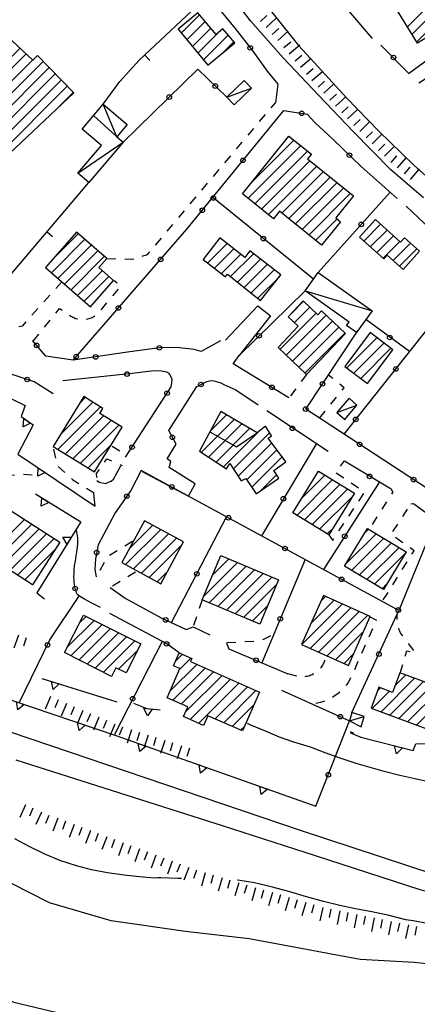
# Model space of a CAD drawing. Units: metres. Extents: x 1478874 to 1483807, y 5090460 to 5097751.
# Drawn here: x 1480411 to 1480497, y 5093384 to 5093598 of the extents above; entities that cross this region are included whole.
import ezdxf

# ---------------------------------------------------------------- set-up
doc = ezdxf.new("R2010")
doc.units = ezdxf.units.M
doc.header["$LTSCALE"] = 1.3
doc.header["$MEASUREMENT"] = 0
doc.linetypes.add('MARCIA', pattern=[3, 1.5, -1.5])
doc.layers.get('0').update_dxf_attribs({"linetype": 'CONTINUOUS'})
for name, color, linetype in [('AIUOLA', 7, 'MARCIA'), ('BOX', 7, 'CONTINUOUS'), ('C-ACQUA', 7, 'CONTINUOUS'), ('CLD', 7, 'CONTINUOUS'), ('DIVIS', 7, 'CONTINUOUS'), ('ED-CIVIL', 7, 'CONTINUOUS'), ('MURO', 7, 'CONTINUOUS'), ('MURO-S', 7, 'CONTINUOUS'), ('RAMPA', 7, 'CONTINUOUS'), ('RECINZIO', 7, 'CONTINUOUS'), ('RETINO', 7, 'CONTINUOUS'), ('SCARPATA', 7, 'CONTINUOUS'), ('STRADA', 7, 'CONTINUOUS')]:
    doc.layers.add(name, color=color, linetype=linetype)

# ---------------------------------------------------------------- blocks, each defined once
blk = doc.blocks.new('*X813')
at = {"color": 0}
for p, q in [((80460.89, 93562.7), (80470.16, 93571.96)), ((80460.17, 93559.33), (80471.64, 93570.79)), ((80461.64, 93558.14), (80473.12, 93569.62)), ((80463.11, 93556.96), (80473.65, 93567.5)), ((80464.58, 93555.78), (80475.12, 93566.32)), ((80467.54, 93556.09), (80476.59, 93565.14)), ((80469.01, 93554.9), (80478.06, 93563.96)), ((80470.47, 93553.71), (80479.53, 93562.78)), ((80471.94, 93552.53), (80481, 93561.6)), ((80473.4, 93551.34), (80482.48, 93560.42)), ((80474.86, 93550.15), (80479.55, 93554.84)), ((80485.36, 93550.05), (80489.01, 93553.69)), ((80486.77, 93548.8), (80490.41, 93552.44)), ((80453.63, 93550.13), (80454.15, 93550.65)), ((80488.17, 93547.55), (80491.8, 93551.18)), ((80489.57, 93546.3), (80493.19, 93549.92)), ((80491.74, 93545.82), (80495.52, 93549.6)), ((80451.44, 93545.28), (80455.64, 93549.49)), ((80452.93, 93544.13), (80457.13, 93548.33)), ((80493.14, 93544.56), (80496.91, 93548.34)), ((80454.42, 93542.97), (80458.62, 93547.17)), ((80456.41, 93542.31), (80461.4, 93547.3)), ((80457.89, 93541.13), (80462.89, 93546.14)), ((80459.37, 93539.96), (80464.38, 93544.98)), ((80460.85, 93538.79), (80465.88, 93543.82)), ((80462.32, 93537.61), (80467.01, 93542.3)), ((80469.55, 93534.23), (80472.27, 93536.95)), ((80470.28, 93532.31), (80473.63, 93535.66)), ((80467.15, 93526.53), (80474.99, 93534.37)), ((80468.51, 93525.24), (80477.18, 93533.9)), ((80469.87, 93523.95), (80478.54, 93532.61)), ((80471.23, 93522.66), (80479.9, 93531.32)), ((80472.6, 93521.37), (80481.26, 93530.03)), ((80481.66, 93522.47), (80488.19, 93529.01)), ((80483.17, 93521.34), (80489.71, 93527.87)), ((80484.69, 93520.2), (80491.22, 93526.73)), ((80450.03, 93504.11), (80457.2, 93511.28)), ((80451.97, 93508.7), (80455.53, 93512.26)), ((80451.64, 93503.06), (80458.87, 93510.3)), ((80453.24, 93502.01), (80460.54, 93509.32)), ((80454.84, 93500.96), (80462.58, 93508.7)), ((80457.04, 93500.51), (80464.88, 93508.34)), ((80458.08, 93498.9), (80465.36, 93506.18)), ((80459.95, 93498.12), (80466.49, 93504.65)), ((80461.01, 93496.52), (80467.61, 93503.13)), ((80462.75, 93495.62), (80466.39, 93499.25)), ((80470.81, 93490.42), (80478.58, 93498.18)), ((80471.94, 93494.2), (80476.93, 93499.19)), ((80472.46, 93489.41), (80480.22, 93497.17)), ((80474.1, 93488.4), (80481.87, 93496.17)), ((80475.74, 93487.39), (80482.87, 93494.52)), ((80477.38, 93486.38), (80478.66, 93487.65)), ((80481.48, 93479.87), (80488.04, 93486.43)), ((80482.69, 93478.43), (80489.7, 93485.44)), ((80485.47, 93486.52), (80486.39, 93487.43)), ((80484.35, 93477.43), (80491.36, 93484.44)), ((80486, 93476.44), (80493.01, 93483.45)), ((80487.66, 93475.45), (80494.36, 93482.14)), ((80450.51, 93472.76), (80457.9, 93480.15)), ((80451.77, 93471.37), (80459.77, 93479.37)), ((80452.42, 93477.33), (80456.03, 93480.94)), ((80453.63, 93470.59), (80461.63, 93478.58)), ((80455.5, 93469.8), (80463.5, 93477.8)), ((80457.37, 93469.02), (80465.37, 93477.01)), ((80459.23, 93468.23), (80466.35, 93475.35)), ((80489.32, 93474.45), (80490.37, 93475.5)), ((80476.02, 93471.75), (80477.05, 93472.79)), ((80461.1, 93467.45), (80464.42, 93470.76)), ((80471.87, 93462.31), (80480.72, 93471.15)), ((80473.89, 93466.97), (80478.88, 93471.97)), ((80473.71, 93461.49), (80482.55, 93470.33)), ((80475.54, 93460.67), (80484.38, 93469.52)), ((80477.38, 93459.86), (80486.22, 93468.7)), ((80479.21, 93459.04), (80485.24, 93465.07)), ((80444.41, 93458.71), (80445.9, 93460.2)), ((80481.05, 93458.23), (80483.12, 93460.3)), ((80443.27, 93452.26), (80449.04, 93458.03)), ((80445.35, 93457), (80447.74, 93459.39)), ((80443.87, 93450.22), (80450.87, 93457.22)), ((80445.71, 93449.41), (80452.71, 93456.4)), ((80446.56, 93447.61), (80454.55, 93455.59)), ((80492.18, 93453.45), (80494.47, 93455.73)), ((80447.64, 93446.03), (80456.38, 93454.78)), ((80449.48, 93445.22), (80458.22, 93453.96)), ((80489.09, 93447.7), (80496.4, 93455.02)), ((80491.02, 93446.98), (80498.34, 93454.3)), ((80492.95, 93446.26), (80500.27, 93453.59)), ((80453.08, 93446.16), (80460.06, 93453.15)), ((80454.91, 93445.35), (80461.9, 93452.33)), ((80487.16, 93448.43), (80490.92, 93452.19)), ((80488.34, 93452.26), (80488.99, 93452.91)), ((80494.88, 93445.54), (80502.21, 93452.87)), ((80496.8, 93444.81), (80504.03, 93452.03)), ((80456.75, 93444.53), (80461.5, 93449.28)), ((80458.59, 93443.72), (80459.41, 93444.54))]:
    blk.add_line(p, q, dxfattribs=at)
blk = doc.blocks.new('*X812')
at = {"color": 0}
for p, q in [((80417.48, 93543.15), (80424.76, 93550.43)), ((80417.91, 93546.23), (80423.34, 93551.67)), ((80418.9, 93541.92), (80426.18, 93549.2)), ((80420.32, 93540.69), (80427.6, 93547.96)), ((80421.74, 93539.45), (80429.01, 93546.73)), ((80423.16, 93538.22), (80428.55, 93543.61)), ((80424.57, 93536.98), (80429.96, 93542.37)), ((80423.64, 93514.84), (80424.83, 93516.02)), ((80418.85, 93504.74), (80428.11, 93514.01)), ((80419.49, 93508.04), (80426.47, 93515.02)), ((80420.49, 93503.74), (80428.8, 93512.05)), ((80422.14, 93502.73), (80430.44, 93511.04)), ((80423.79, 93501.73), (80432.09, 93510.03)), ((80425.43, 93500.72), (80430.53, 93505.82)), ((80434.43, 93483.2), (80439.51, 93488.29)), ((80437.6, 93489.03), (80437.8, 93489.22)), ((80433.59, 93479.71), (80441.23, 93487.35)), ((80435.31, 93478.77), (80442.94, 93486.41)), ((80437.02, 93477.84), (80444.66, 93485.47)), ((80438.73, 93476.9), (80445.88, 93484.05)), ((80440.45, 93475.96), (80442.71, 93478.22)), ((80423.56, 93467.03), (80425, 93468.46)), ((80420.84, 93461.66), (80426.76, 93467.58)), ((80421.71, 93459.88), (80428.52, 93466.69)), ((80423.47, 93458.99), (80430.29, 93465.8)), ((80425.23, 93458.1), (80432.05, 93464.91)), ((80427, 93457.21), (80433.81, 93464.02)), ((80428.76, 93456.32), (80435.57, 93463.13)), ((80432.06, 93456.97), (80436.16, 93461.06)), ((80430.52, 93455.43), (80430.6, 93455.5))]:
    blk.add_line(p, q, dxfattribs=at)
blk = doc.blocks.new('*X811')
at = {"color": 0}
for p, q in [((80368.76, 93550.11), (80410.65, 93592)), ((80369.98, 93548.68), (80412.02, 93590.73)), ((80371.19, 93547.24), (80413.4, 93589.45)), ((80372.41, 93545.81), (80415.69, 93589.09)), ((80387.38, 93558.13), (80416.99, 93587.74)), ((80388.67, 93556.77), (80418.3, 93586.39)), ((80389.96, 93555.41), (80419.6, 93585.05)), ((80391.25, 93554.05), (80420.91, 93583.7)), ((80418.12, 93578.27), (80422.22, 93582.36)), ((80403.64, 93481.58), (80411.6, 93489.54)), ((80405.25, 93480.54), (80413.21, 93488.5)), ((80406.86, 93479.5), (80414.82, 93487.46)), ((80408.47, 93478.46), (80416.43, 93486.42)), ((80410.08, 93477.42), (80418.05, 93485.38)), ((80411.69, 93476.38), (80418.23, 93482.91)), ((80413.31, 93475.34), (80413.4, 93475.43))]:
    blk.add_line(p, q, dxfattribs=at)
blk = doc.blocks.new('*X807')
at = {"color": 0}
for p, q in [((80445.69, 93595.23), (80449.68, 93599.21)), ((80446.9, 93593.78), (80450.88, 93597.77)), ((80448.1, 93592.33), (80452.09, 93596.32)), ((80449.31, 93590.89), (80453.66, 93595.24)), ((80450.51, 93589.44), (80455.88, 93594.81)), ((80454.62, 93590.9), (80457.1, 93593.37))]:
    blk.add_line(p, q, dxfattribs=at)
blk = doc.blocks.new('*X806')
at = {"color": 0}
for p, q in [((80494.83, 93596.63), (80503.96, 93605.77)), ((80495.83, 93594.99), (80504.96, 93604.12)), ((80496.84, 93593.34), (80505.97, 93602.47))]:
    blk.add_line(p, q, dxfattribs=at)
blk = doc.blocks.new('RECINZIO')
blk.add_circle((0, 0), 0.5)
blk = doc.blocks.new('MURO-S2')
blk.add_lwpolyline([(-0.9, 0), (0.9, 0), (0, -1.56)], close=True)
blk = doc.blocks.new('MURO1')
blk.add_line((0, 0), (0, -1.6))
blk = doc.blocks.new('SCARP4')
for p, q in [((0, 0), (0, -3)), ((1.8, 0), (1.8, -1.9))]:
    blk.add_line(p, q)

msp = doc.modelspace()

# ---------------------------------------------------------------- linework, layer by layer
at = {"layer": 'AIUOLA', "color": 0, "flags": 128}
for points in [[(1480429.54, 5093546.27), (1480435.45, 5093546.09), (1480438.38, 5093547.14), (1480466.15, 5093580.1)], [(1480419.73, 5093541.2), (1480411.14, 5093531.56), (1480403.79, 5093530.13)], [(1480472.92, 5093521.06), (1480469.05, 5093515.95)], [(1480475.72, 5093511.57), (1480481.09, 5093518.16), (1480477.65, 5093520.91)], [(1480417.95, 5093504.77), (1480418.77, 5093501.24), (1480422.13, 5093498.11), (1480426.87, 5093495.27)], [(1480430.66, 5093505.49), (1480433.68, 5093503.62)], [(1480427.4, 5093498.61), (1480427.34, 5093498.71), (1480427.3, 5093499.5), (1480429.54, 5093502.67), (1480432.83, 5093501.26)], [(1480477.74, 5093486.16), (1480478.59, 5093484.98), (1480485.53, 5093495.46), (1480479.21, 5093499.73), (1480481.13, 5093502.28)], [(1480407.49, 5093499.05), (1480408.21, 5093499.06), (1480410.98, 5093499.36), (1480414.2, 5093499.21)], [(1480487.22, 5093488.46), (1480491.67, 5093495.38)], [(1480489.59, 5093472.02), (1480496.27, 5093482.73), (1480491.27, 5093486.27), (1480495.6, 5093492.89)], [(1480435.08, 5093484.75), (1480429.7, 5093481.41), (1480427.16, 5093477.05)], [(1480435.77, 5093478.05), (1480430.24, 5093474.72)], [(1480450.2, 5093472.03), (1480448.27, 5093466.21)]]:
    msp.add_lwpolyline(points, dxfattribs=at)
for points in [[(1480413.53, 5093528.3), (1480419.25, 5093535.39), (1480421.46, 5093533.87, 0.417063), (1480428.33, 5093535.16), (1480432.61, 5093540.28), (1480431.08, 5093541.42)], [(1480486.46, 5093468.47), (1480488.09, 5093467.65), (1480482.72, 5093455.53, -0.282752), (1480473.85, 5093449.42, 38.696727)], [(1480493.26, 5093456.1), (1480494.71, 5093460.99), (1480496.65, 5093460.49), (1480493.95, 5093464, -0.223471), (1480492.76, 5093469.45, -0.287791)], [(1480455.62, 5093462.77), (1480461.72, 5093463.1, 0.208155), (1480466.28, 5093465.37, -0.467239)], [(1480468.8, 5093456.01), (1480470.76, 5093455.53, 0.431773), (1480477.1, 5093459.6, -0.829833)]]:
    msp.add_lwpolyline(points, format="xyb", dxfattribs=at)
at = {"layer": 'BOX', "color": 0}
for points in [[(1480460.98, 5093583.3), (1480459.34, 5093584.98), (1480455.56, 5093581.32), (1480457.2, 5093579.63), (1480460.98, 5093583.3)], [(1480425.59, 5093562.74), (1480423.21, 5093564.77), (1480428.34, 5093570.81), (1480424.13, 5093574.38), (1480428.73, 5093579.8), (1480433.96, 5093575.36), (1480431.71, 5093572.7), (1480433.09, 5093571.53), (1480425.59, 5093562.74)], [(1480487.14, 5093534.9), (1480483.77, 5093530.13), (1480481.6, 5093531.66), (1480482.14, 5093532.43), (1480472.59, 5093539.24), (1480475.45, 5093543.24), (1480487.14, 5093534.9)], [(1480483.87, 5093514.4), (1480482.14, 5093515.88), (1480479.48, 5093512.77), (1480481.21, 5093511.29), (1480483.87, 5093514.4)], [(1480484.78, 5093444.47), (1480485.4, 5093446.68), (1480482.77, 5093447.55), (1480482.24, 5093445.75), (1480484.78, 5093444.47)]]:
    msp.add_lwpolyline(points, dxfattribs=at)
at = {"layer": 'C-ACQUA', "color": 0}
for points in [[(1480813.77, 5093375.31), (1480792.54, 5093384.86), (1480766.1, 5093396.14), (1480756.59, 5093398.67), (1480743.67, 5093401.64), (1480732.08, 5093403.27), (1480710.54, 5093403.12), (1480654.69, 5093403.27), (1480607.37, 5093403.29), (1480586.91, 5093402.59), (1480582.37, 5093402.59), (1480544.47, 5093401.49), (1480500.65, 5093412.33), (1480471.39, 5093421.98), (1480387.76, 5093450.34), (1480368.45, 5093458.66), (1480345.58, 5093468.9), (1480323.74, 5093480.34), (1480307.55, 5093488.5), (1480282.3, 5093500.53), (1480256.3, 5093513.3), (1480221.84, 5093532.16), (1480208.84, 5093545.11), (1480200, 5093550.47)], [(1480200, 5093482.64), (1480213.78, 5093482.28), (1480228.46, 5093478.72), (1480242.08, 5093473.48), (1480252.93, 5093469.95), (1480269.56, 5093458.86), (1480291.16, 5093446.83), (1480311.67, 5093437.24), (1480326.61, 5093430.78), (1480345.83, 5093419.08), (1480359.44, 5093410.83), (1480376.71, 5093400.67), (1480395.25, 5093391.04), (1480409.33, 5093384.62), (1480418.74, 5093382.32)], [(1480200, 5093482.64), (1480213.78, 5093482.28), (1480228.46, 5093478.72), (1480242.08, 5093473.48), (1480252.93, 5093469.95), (1480269.56, 5093458.86), (1480291.16, 5093446.83), (1480311.67, 5093437.24), (1480326.61, 5093430.78), (1480345.83, 5093419.08), (1480359.44, 5093410.83), (1480376.71, 5093400.67), (1480395.25, 5093391.04), (1480409.33, 5093384.62), (1480418.74, 5093382.32)], [(1480409.75, 5093437.27), (1480454.61, 5093423.02), (1480474.81, 5093416.49), (1480497.54, 5093409.06), (1480520.26, 5093403.42), (1480542.54, 5093397.78), (1480582.11, 5093398.66), (1480582.19, 5093391.98), (1480585.16, 5093392.15), (1480585.08, 5093398.66), (1480607.9, 5093400.75), (1480695.54, 5093400.45), (1480734.01, 5093399.56), (1480732.8, 5093392.03), (1480732.7, 5093388.75), (1480737.28, 5093388.25), (1480738.92, 5093398.97), (1480759.87, 5093393.66), (1480776.46, 5093385.08), (1480784.45, 5093381.23)], [(1480784.45, 5093381.23), (1480776.46, 5093385.08), (1480757.29, 5093386.99), (1480737.38, 5093388.24), (1480725.3, 5093389.55), (1480709.62, 5093390.32), (1480677.56, 5093392.27), (1480656.49, 5093394.06), (1480644.83, 5093393.34), (1480638.84, 5093393.78), (1480616.62, 5093393.66), (1480590.52, 5093392.78), (1480573.26, 5093391.12), (1480557.47, 5093390.22), (1480539.48, 5093390.17), (1480525.41, 5093389.38), (1480512.79, 5093391.5), (1480496.28, 5093393.19), (1480484.58, 5093393.84), (1480460.42, 5093398.36), (1480446.61, 5093399.93), (1480430.44, 5093402.27), (1480417.06, 5093406.2), (1480404.58, 5093412.51)], [(1480784.45, 5093381.23), (1480776.46, 5093385.08), (1480757.29, 5093386.99), (1480737.38, 5093388.24), (1480725.3, 5093389.55), (1480709.62, 5093390.32), (1480677.56, 5093392.27), (1480656.49, 5093394.06), (1480644.83, 5093393.34), (1480638.84, 5093393.78), (1480616.62, 5093393.66), (1480590.52, 5093392.78), (1480573.26, 5093391.12), (1480557.47, 5093390.22), (1480539.48, 5093390.17), (1480525.41, 5093389.38), (1480512.79, 5093391.5), (1480496.28, 5093393.19), (1480484.58, 5093393.84), (1480460.42, 5093398.36), (1480446.61, 5093399.93), (1480430.44, 5093402.27), (1480417.06, 5093406.2), (1480404.58, 5093412.51)]]:
    msp.add_lwpolyline(points, dxfattribs=at)
at = {"layer": 'CLD', "color": 0}
for points in [[(1480499.84, 5093432.44), (1480496.45, 5093433.12), (1480493.2, 5093433.84), (1480489.75, 5093434.77), (1480486.73, 5093435.6), (1480483.66, 5093436.5), (1480479.98, 5093437.72), (1480476.95, 5093438.82), (1480473.77, 5093440.02), (1480470.18, 5093441.14), (1480467.02, 5093442.22), (1480463.99, 5093443.5), (1480460.81, 5093444.79), (1480460.35, 5093445), (1480460.08, 5093445.18)], [(1480445.75, 5093411.49), (1480444.95, 5093411.5), (1480441.26, 5093411.59), (1480440.58, 5093411.6), (1480439.88, 5093411.56), (1480436.6, 5093411.81), (1480433.31, 5093412.19), (1480429.64, 5093412.69), (1480426.18, 5093413.39), (1480422.89, 5093414.21), (1480419.28, 5093415.38), (1480415.88, 5093416.83), (1480412.8, 5093418.39), (1480409.51, 5093420.07)], [(1480518.61, 5093397.68), (1480516.62, 5093398.13), (1480512.81, 5093398.97), (1480509.35, 5093399.67), (1480505.8, 5093400.4), (1480502.45, 5093400.98), (1480499.16, 5093401.68), (1480496.09, 5093402.26), (1480494.49, 5093402.48), (1480490.88, 5093403.46), (1480487.11, 5093404.26), (1480483.56, 5093404.87), (1480480.13, 5093405.58), (1480476.59, 5093406.46), (1480472.91, 5093407.5), (1480469.3, 5093408.57), (1480465.51, 5093409.59), (1480461.58, 5093410.5), (1480457.98, 5093411.12), (1480457.88, 5093411.13)]]:
    msp.add_lwpolyline(points, dxfattribs=at)
at = {"layer": 'DIVIS', "color": 0}
for points in [[(1480455.56, 5093581.32), (1480460.98, 5093583.3)], [(1480431.71, 5093572.7), (1480428.73, 5093579.8)], [(1480426.62, 5093577.31), (1480432.3, 5093572.2)], [(1480423.21, 5093564.77), (1480433.09, 5093571.53)], [(1480472.59, 5093539.24), (1480487.14, 5093534.9)], [(1480479.48, 5093512.77), (1480483.87, 5093514.4)], [(1480451.91, 5093508.58), (1480457.7, 5093505.33), (1480462.16, 5093508.37)], [(1480482.24, 5093445.75), (1480485.4, 5093446.68)]]:
    msp.add_lwpolyline(points, dxfattribs=at)
at = {"layer": 'ED-CIVIL', "color": 0}
for points in [[(1480508.42, 5093598.43), (1480499.57, 5093593.09), (1480498.91, 5093594.19), (1480497.02, 5093593.04), (1480492.85, 5093599.88), (1480494.43, 5093600.84), (1480493.17, 5093602.91), (1480502.32, 5093608.47), (1480508.42, 5093598.43)], [(1480457.3, 5093593.13), (1480454.74, 5093596.15), (1480453.27, 5093594.91), (1480449.3, 5093599.66), (1480444.99, 5093596.07), (1480451.48, 5093588.28), (1480457.3, 5093593.13)], [(1480422.34, 5093582.23), (1480414.42, 5093590.39), (1480413.45, 5093589.4), (1480406.66, 5093595.71), (1480403.26, 5093592.44), (1480400.28, 5093592.67), (1480398.34, 5093595.04), (1480394.52, 5093591.29), (1480397.41, 5093587.73), (1480387.7, 5093578.9), (1480384.3, 5093582.1), (1480380.42, 5093578.09), (1480382.47, 5093575.86), (1480376.47, 5093569.95), (1480378.98, 5093567.42), (1480365.02, 5093554.52), (1480373.07, 5093545.03), (1480387.05, 5093558.48), (1480391.78, 5093553.49), (1480422.34, 5093582.23)], [(1480469.06, 5093572.83), (1480473.96, 5093568.96), (1480473.13, 5093567.91), (1480483.12, 5093559.9), (1480479.25, 5093555.08), (1480480.29, 5093554.24), (1480476.14, 5093549.12), (1480467.02, 5093556.51), (1480465.7, 5093554.88), (1480458.96, 5093560.3), (1480469.06, 5093572.83)], [(1480487.86, 5093554.73), (1480493.33, 5093549.8), (1480494.22, 5093550.78), (1480497.45, 5093547.85), (1480493.88, 5093543.89), (1480490.46, 5093546.98), (1480489.72, 5093546.16), (1480484.42, 5093550.89), (1480487.86, 5093554.73)], [(1480425.98, 5093535.76), (1480430.98, 5093541.48), (1480427.8, 5093544.27), (1480429.54, 5093546.27), (1480422.95, 5093552.01), (1480416.2, 5093544.27), (1480425.98, 5093535.76)], [(1480467.32, 5093542.69), (1480460.59, 5093547.93), (1480459.48, 5093546.5), (1480454.08, 5093550.71), (1480450.45, 5093546.05), (1480455.33, 5093542.26), (1480455.77, 5093542.82), (1480462.92, 5093537.14), (1480467.32, 5093542.69)], [(1480472.92, 5093521.06), (1480466.73, 5093526.92), (1480471.1, 5093531.54), (1480468.94, 5093533.59), (1480472.2, 5093537.02), (1480475.39, 5093533.99), (1480476.19, 5093534.84), (1480481.34, 5093529.96), (1480472.92, 5093521.06)], [(1480491.66, 5093526.4), (1480486.7, 5093530.13), (1480481.21, 5093522.81), (1480486.18, 5093519.09), (1480491.66, 5093526.4)], [(1480426.85, 5093499.86), (1480432.84, 5093509.56), (1480427.99, 5093512.55), (1480428.68, 5093513.66), (1480424.49, 5093516.23), (1480417.85, 5093505.35), (1480426.85, 5093499.86)], [(1480461.97, 5093495.07), (1480466.87, 5093498.48), (1480465.81, 5093500.18), (1480468.41, 5093502.05), (1480464.58, 5093507.23), (1480465.28, 5093507.69), (1480463.98, 5093509.8), (1480462.16, 5093508.37), (1480454.26, 5093513), (1480449.66, 5093504.35), (1480455.55, 5093500.5), (1480456.27, 5093501.72), (1480458.7, 5093497.93), (1480459.73, 5093498.46), (1480461.97, 5093495.07)], [(1480475.53, 5093500.05), (1480483.33, 5093495.27), (1480477.74, 5093486.16), (1480469.95, 5093490.95), (1480475.53, 5093500.05)], [(1480419.3, 5093484.57), (1480413.33, 5093475.32), (1480400.7, 5093483.47), (1480406.67, 5093492.72), (1480419.3, 5093484.57)], [(1480446.2, 5093484.63), (1480437.73, 5093489.26), (1480432.77, 5093480.16), (1480441.24, 5093475.53), (1480446.2, 5093484.63)], [(1480486.12, 5093487.59), (1480494.58, 5093482.51), (1480489.63, 5093474.27), (1480481.16, 5093479.34), (1480486.12, 5093487.59)], [(1480466.8, 5093476.41), (1480462.73, 5093466.76), (1480450.2, 5093472.03), (1480454.25, 5093481.69), (1480466.8, 5093476.41)], [(1480486.75, 5093468.46), (1480476.57, 5093473), (1480471.82, 5093462.33), (1480482.01, 5093457.8), (1480486.75, 5093468.46)], [(1480424.43, 5093468.75), (1480436.87, 5093462.48), (1480433.68, 5093456.15), (1480431.48, 5093457.26), (1480430.55, 5093455.41), (1480420.3, 5093460.59), (1480424.43, 5093468.75)], [(1480462.69, 5093451.98), (1480458.97, 5093443.55), (1480451.48, 5093446.87), (1480450.55, 5093444.74), (1480446.16, 5093446.69), (1480447.09, 5093448.8), (1480442.61, 5093450.77), (1480445.4, 5093457.11), (1480443.98, 5093457.73), (1480445.2, 5093460.51), (1480447.98, 5093459.29), (1480447.69, 5093458.63), (1480462.69, 5093451.98)], [(1480504.08, 5093452.18), (1480493.2, 5093456.2), (1480491.62, 5093451.93), (1480488.63, 5093453.04), (1480486.94, 5093448.51), (1480500.76, 5093443.33), (1480504.08, 5093452.18)]]:
    msp.add_lwpolyline(points, dxfattribs=at)
at = {"layer": 'MURO', "color": 0}
for points in [[(1480428.73, 5093579.8), (1480432.34, 5093584.7), (1480436.55, 5093589.37), (1480451.42, 5093603.32)], [(1480399.79, 5093532.4), (1480425.59, 5093562.74)]]:
    msp.add_lwpolyline(points, dxfattribs=at)
at = {"layer": 'MURO-S', "color": 0}
for points in [[(1480403.98, 5093518.06), (1480411.77, 5093514.27), (1480410.88, 5093511.89), (1480413.5, 5093510.13), (1480410.19, 5093503.71), (1480426.97, 5093492.41)], [(1480414.04, 5093495.13), (1480423.84, 5093489.02), (1480414.3, 5093473.57), (1480416, 5093472.28)], [(1480349.67, 5093470.62), (1480361.36, 5093464.5), (1480387.03, 5093452.09), (1480388.98, 5093457.04), (1480408.56, 5093450.32), (1480431.67, 5093442.48), (1480474.95, 5093427.19)], [(1480415.38, 5093454.98), (1480431.67, 5093449.85)], [(1480435.34, 5093449.62), (1480438.2, 5093448.43), (1480441.07, 5093448.15)], [(1480482.36, 5093443.43), (1480483.09, 5093443.04), (1480482.44, 5093443.11), (1480484.73, 5093442.21), (1480496.08, 5093439.27), (1480496.65, 5093440.78), (1480506.17, 5093441.03), (1480515.76, 5093441.72), (1480547.23, 5093436.24)]]:
    msp.add_lwpolyline(points, dxfattribs=at)
at = {"layer": 'RAMPA', "color": 0}
for points in [[(1480495.3, 5093586.59), (1480499.35, 5093589.56), (1480500.08, 5093589.98), (1480500.83, 5093590.72), (1480501.12, 5093591.46), (1480500.58, 5093592.52), (1480505.45, 5093595.74), (1480506.83, 5093593.75), (1480508.13, 5093591.18), (1480497.3, 5093584.38)], [(1480455.27, 5093528.48), (1480462.3, 5093535.95), (1480465.06, 5093533.81), (1480458.25, 5093525.19)], [(1480437.16, 5093499.97), (1480447.28, 5093494.6), (1480448.71, 5093497.26), (1480443.06, 5093500.83)]]:
    msp.add_lwpolyline(points, dxfattribs=at)
at = {"layer": 'RECINZIO', "color": 0}
for points in [[(1480487.27, 5093594.11), (1480482.57, 5093599.61), (1480468.45, 5093616.19), (1480459.91, 5093628.95)], [(1480451.42, 5093603.32), (1480453.32, 5093601.2), (1480457.39, 5093596.23), (1480461.26, 5093591.3), (1480464.37, 5093587), (1480466.66, 5093584.18), (1480466.15, 5093580.1)], [(1480489.05, 5093592.65), (1480495.23, 5093586.38)], [(1480455.56, 5093581.32), (1480449.27, 5093587.44), (1480433.09, 5093571.53)], [(1480422.17, 5093524.14), (1480446.93, 5093552.64), (1480467.94, 5093578.45)], [(1480467.94, 5093578.45), (1480473.04, 5093577.61), (1480474.69, 5093575.8), (1480478.67, 5093572.14), (1480484.78, 5093566.28), (1480492.61, 5093559.33)], [(1480475.45, 5093543.24), (1480491.09, 5093560.69)], [(1480474.4, 5093541.77), (1480452.52, 5093559.5)], [(1480494.59, 5093557.65), (1480503.7, 5093548.98), (1480507.87, 5093545.59), (1480509.73, 5093544.16), (1480512.52, 5093542.04), (1480517.88, 5093538.59), (1480523.15, 5093534.69), (1480530.9, 5093529.36)], [(1480481.05, 5093508.08), (1480509.73, 5093544.16)], [(1480458.25, 5093525.19), (1480472.59, 5093539.24)], [(1480495.31, 5093526.02), (1480485.77, 5093532.97)], [(1480472.73, 5093513.52), (1480484.13, 5093530.65)], [(1480454.23, 5093528.39), (1480450, 5093526.04), (1480448.51, 5093526.49), (1480444.74, 5093526.9), (1480440.93, 5093526.83), (1480433.99, 5093525.88), (1480422.17, 5093524.14), (1480416.23, 5093525.05), (1480413.34, 5093528.42)], [(1480469.05, 5093515.95), (1480456.96, 5093523.32), (1480458.25, 5093525.19)], [(1480417.87, 5093516.86), (1480413.73, 5093519.41), (1480406.52, 5093521.83)], [(1480433.6, 5093503.08), (1480443.48, 5093518.34), (1480443.65, 5093519.24), (1480443.74, 5093519.92), (1480443.44, 5093520.62), (1480443.23, 5093521.01), (1480443.03, 5093521.22), (1480442.56, 5093521.52), (1480441.31, 5093521.77), (1480439.7, 5093521.84), (1480435.03, 5093521.25), (1480419.98, 5093519.65)], [(1480443.06, 5093500.83), (1480443.44, 5093502.11), (1480442.65, 5093502.69), (1480444.55, 5093505.91), (1480442.96, 5093508.83), (1480449.1, 5093518.4), (1480449.7, 5093518.74), (1480450.7, 5093519.22), (1480451.24, 5093519.49), (1480452.12, 5093519.72), (1480452.73, 5093519.67), (1480454.32, 5093519.19), (1480454.97, 5093518.89), (1480457.52, 5093517.68), (1480462.38, 5093514.42)], [(1480464.31, 5093513.2), (1480477.59, 5093504.37)], [(1480544.45, 5093476.23), (1480542.74, 5093474.46), (1480540.59, 5093473.4), (1480539.09, 5093473.53), (1480533.35, 5093475.76), (1480520.08, 5093482.57), (1480472.73, 5093513.52)], [(1480475.05, 5093506.05), (1480463.1, 5093486)], [(1480481.13, 5093502.28), (1480491.27, 5093496.16), (1480491.67, 5093495.38)], [(1480495.6, 5093492.89), (1480496.14, 5093492.99), (1480500.97, 5093489.44), (1480493, 5093469.73), (1480437, 5093500.2), (1480434.74, 5093495.85), (1480431.35, 5093490.98), (1480427.65, 5093484), (1480427.04, 5093480.99), (1480426.92, 5093478.68), (1480427.16, 5093477.05)], [(1480427.31, 5093497.98), (1480427.82, 5093497.61), (1480429.22, 5093497.34), (1480430.22, 5093497.76), (1480430.44, 5093497.87), (1480430.93, 5093498.3), (1480432.56, 5093501.16)], [(1480488.74, 5093497.69), (1480476.62, 5093478.64)], [(1480426.97, 5093492.41), (1480426.72, 5093495.2)], [(1480443.59, 5093467.1), (1480455.52, 5093490.13)], [(1480428.13, 5093470.36), (1480426.08, 5093471.42), (1480424.68, 5093472.18), (1480423.79, 5093472.7), (1480423.29, 5093473.05), (1480423.05, 5093473.32), (1480422.94, 5093473.56), (1480422.84, 5093473.83), (1480422.75, 5093474.15), (1480422.66, 5093474.51), (1480422.57, 5093474.93), (1480422.5, 5093475.38), (1480422.44, 5093475.89), (1480422.39, 5093476.44), (1480422.37, 5093477.05), (1480422.38, 5093477.75), (1480422.43, 5093478.54), (1480422.52, 5093479.44), (1480422.67, 5093480.47), (1480422.86, 5093481.64), (1480423.06, 5093482.91), (1480423.19, 5093484.23), (1480423.2, 5093485.56), (1480423.02, 5093486.85), (1480422.84, 5093487.38)], [(1480472.59, 5093480.84), (1480463.21, 5093458.34)], [(1480430.24, 5093474.72), (1480433.48, 5093472.38), (1480441.29, 5093468.17), (1480446.77, 5093465.63), (1480448.27, 5093466.21), (1480451.88, 5093464.43)], [(1480410.47, 5093449.67), (1480417.16, 5093463.35), (1480423.44, 5093472.76)], [(1480445.2, 5093460.51), (1480442.54, 5093462.47), (1480430.16, 5093469.11)], [(1480482.77, 5093447.55), (1480493, 5093469.73)], [(1480441.51, 5093463.02), (1480431.15, 5093442.8)], [(1480455.54, 5093462.71), (1480456.02, 5093461.43), (1480468.81, 5093455.94)], [(1480467.49, 5093452.43), (1480482.24, 5093445.75)], [(1480474.95, 5093427.19), (1480482.24, 5093445.75)]]:
    msp.add_lwpolyline(points, dxfattribs=at)
at = {"layer": 'STRADA', "color": 0}
for points in [[(1480498.34, 5093559.44), (1480491.22, 5093565.54), (1480483.02, 5093573.83), (1480475.59, 5093581.65), (1480467.84, 5093589.86), (1480460.7, 5093597.93), (1480455.33, 5093605.11)], [(1480465.05, 5093600.15), (1480471.13, 5093592.58), (1480475.42, 5093587.95), (1480481.6, 5093581.15), (1480488.62, 5093573.96), (1480496.22, 5093566.57), (1480504.01, 5093559.67)]]:
    msp.add_lwpolyline(points, dxfattribs=at)

# ---------------------------------------------------------------- block references
at = {"layer": 'MURO', "color": 0}
for p, rotation in [((1480437.74, 5093590.48), 43.17160919601122), ((1480416.52, 5093552.07), 49.62340577323894)]:
    msp.add_blockref('MURO1', p, dxfattribs=dict(at, rotation=rotation))
at = {"layer": 'MURO-S', "color": 0}
for p, rotation in [((1480412.21, 5093510.97), 326.1085421627049), ((1480415.36, 5093500.23), 326.0428578381555), ((1480416.15, 5093493.7), 325.8912860033885), ((1480421.31, 5093484.9), 241.3021208857767), ((1480418.32, 5093454.06), 342.5198924311522), ((1480410.71, 5093449.59), 341.2606446905078), ((1480438.48, 5093448.4), 354.9869153715024), ((1480423.97, 5093445.09), 341.2606446905078), ((1480437.2, 5093440.53), 340.5426552691173), ((1480492.88, 5093440.1), 345.4778089455872), ((1480450.4, 5093435.86), 340.5426552691173), ((1480463.6, 5093431.2), 340.5426552691173)]:
    msp.add_blockref('MURO-S2', p, dxfattribs=dict(at, rotation=rotation))
at = {"layer": 'RECINZIO', "color": 0}
for p, rotation in [((1480460.67, 5093592.05), 308.1315541364714), ((1480491.81, 5093589.95), 300.6197927468068), ((1480453.07, 5093583.74), 135.7848246028465), ((1480443.07, 5093581.35), 224.5179340781744), ((1480471.85, 5093577.81), 350.6470207498584), ((1480459.1, 5093567.59), 50.85352945782729), ((1480482.23, 5093568.72), 316.1964797574679), ((1480452.65, 5093559.4), 140.9811445891231), ((1480450.26, 5093556.74), 50.85352945782729), ((1480484.79, 5093553.67), 48.13091921754451), ((1480463.52, 5093550.58), 140.9811445891231), ((1480441.21, 5093546.06), 49.01680499347475), ((1480432.03, 5093535.49), 49.01680499347475), ((1480462.59, 5093529.44), 44.41475173741053), ((1480490.99, 5093529.07), 130.6152931250332), ((1480414.25, 5093527.36), 130.6152931250332), ((1480422.85, 5093524.92), 49.01680499347475), ((1480440.93, 5093526.83), 187.7946372581312), ((1480427.07, 5093524.86), 188.3742590275572), ((1480433.9, 5093521.13), 186.0684516701286), ((1480492.31, 5093522.24), 51.51880365462883), ((1480412.2, 5093519.94), 130.6152931250332), ((1480449.96, 5093518.86), 25.64100582430528), ((1480476.37, 5093519), 56.35626952732136), ((1480442.6, 5093516.98), 57.07919180143386), ((1480465.39, 5093518.24), 130.6152931250332), ((1480472.73, 5093513.52), 146.8296396818519), ((1480483.6, 5093511.28), 51.51880365462883), ((1480469.84, 5093509.34), 130.6152931250332), ((1480443.75, 5093507.38), 118.5692001101672), ((1480484.45, 5093505.86), 146.8296396818519), ((1480434.99, 5093505.23), 57.07919180143386), ((1480486.61, 5093498.89), 237.5346464718919), ((1480496.17, 5093498.2), 146.8296396818519), ((1480443.64, 5093496.59), 151.4490724941473), ((1480433.86, 5093494.59), 235.1582790302147), ((1480467.88, 5093494.02), 239.2046361629808), ((1480455.94, 5093489.9), 151.4490724941473), ((1480481.22, 5093485.88), 237.5346464718919), ((1480427.31, 5093482.33), 258.5437184708854), ((1480468.23, 5093483.21), 151.4490724941473), ((1480449.08, 5093477.7), 62.61494106183974), ((1480480.53, 5093476.51), 151.4490724941473), ((1480422.63, 5093474.52), 104.6709139583382), ((1480492.83, 5093469.82), 151.4490724941473), ((1480442.32, 5093467.69), 335.1321050124809), ((1480467.2, 5093467.92), 247.3692870027911), ((1480416.62, 5093462.25), 63.93974439138587), ((1480442.5, 5093462.49), 151.7931626006207), ((1480461.94, 5093458.91), 247.3692870027911), ((1480488.63, 5093460.26), 65.23960442735832), ((1480435.13, 5093450.56), 242.871032194612), ((1480480.24, 5093446.65), 335.6351142239859), ((1480477.65, 5093434.03), 335.6351142239859)]:
    msp.add_blockref('RECINZIO', p, dxfattribs=dict(at, rotation=rotation))
at = {"layer": 'RETINO', "color": 0}
for name in ['*X807', '*X806', '*X811', '*X813', '*X812']:
    msp.add_blockref(name, (1400000, 5000000), dxfattribs=at)
at = {"layer": 'SCARPATA', "color": 0}
for p, rotation in [((1480464.11, 5093596.44), 132.7656044169571), ((1480466.69, 5093593.65), 132.7656044169571), ((1480469.17, 5093590.77), 130.1521961348223), ((1480471.62, 5093587.87), 130.1521961348223), ((1480474.07, 5093584.96), 130.1521961348223), ((1480476.65, 5093582.17), 132.80012852119), ((1480479.23, 5093579.38), 132.80012852119), ((1480481.81, 5093576.59), 132.80012852119), ((1480484.48, 5093573.88), 134.6645484493432), ((1480487.15, 5093571.18), 134.6645484493432), ((1480489.82, 5093568.48), 134.6645484493432), ((1480492.65, 5093565.94), 139.237570555276), ((1480495.53, 5093563.46), 139.237570555276), ((1480410.3, 5093464.4), 340.9526947525022), ((1480417.3, 5093451.01), 336.5506959641237), ((1480420.78, 5093449.5), 336.5506959641237), ((1480424.27, 5093448), 337.1854435054593), ((1480427.78, 5093446.52), 337.1854435054593), ((1480431.28, 5093445.05), 337.1854435054593), ((1480434.86, 5093443.78), 342.4371678151731), ((1480438.48, 5093442.64), 342.4371678151731), ((1480442.1, 5093441.49), 342.4371678151731), ((1480445.73, 5093440.34), 342.4371678151731), ((1480411.82, 5093427.49), 335.8047432868043), ((1480415.29, 5093425.93), 335.8047432868043), ((1480418.84, 5093424.57), 339.4439547801238), ((1480422.39, 5093423.23), 339.4439547801238), ((1480425.95, 5093421.9), 339.4439547801238), ((1480429.51, 5093420.56), 339.4439547801238), ((1480433.07, 5093419.23), 339.4439547801238), ((1480436.63, 5093417.89), 339.4439547801238), ((1480440.18, 5093416.56), 339.4439547801238), ((1480443.74, 5093415.23), 339.4439547801238), ((1480447.3, 5093413.89), 339.4439547801238), ((1480450.91, 5093412.71), 343.5163333189374), ((1480454.55, 5093411.63), 343.5163333189374), ((1480458.2, 5093410.56), 343.5163333189374), ((1480461.84, 5093409.48), 343.5163333189374), ((1480465.49, 5093408.4), 343.5163333189374), ((1480469.13, 5093407.32), 343.5163333189374), ((1480472.77, 5093406.24), 343.5163333189374), ((1480476.43, 5093405.2), 348.4542144290098), ((1480480.15, 5093404.44), 348.4542144290098), ((1480483.87, 5093403.68), 348.4542144290098), ((1480487.6, 5093402.92), 348.4542144290098), ((1480491.32, 5093402.16), 348.4542144290098), ((1480495.04, 5093401.4), 348.4542144290098)]:
    msp.add_blockref('SCARP4', p, dxfattribs=dict(at, rotation=rotation))

doc.saveas('drawing.dxf')
